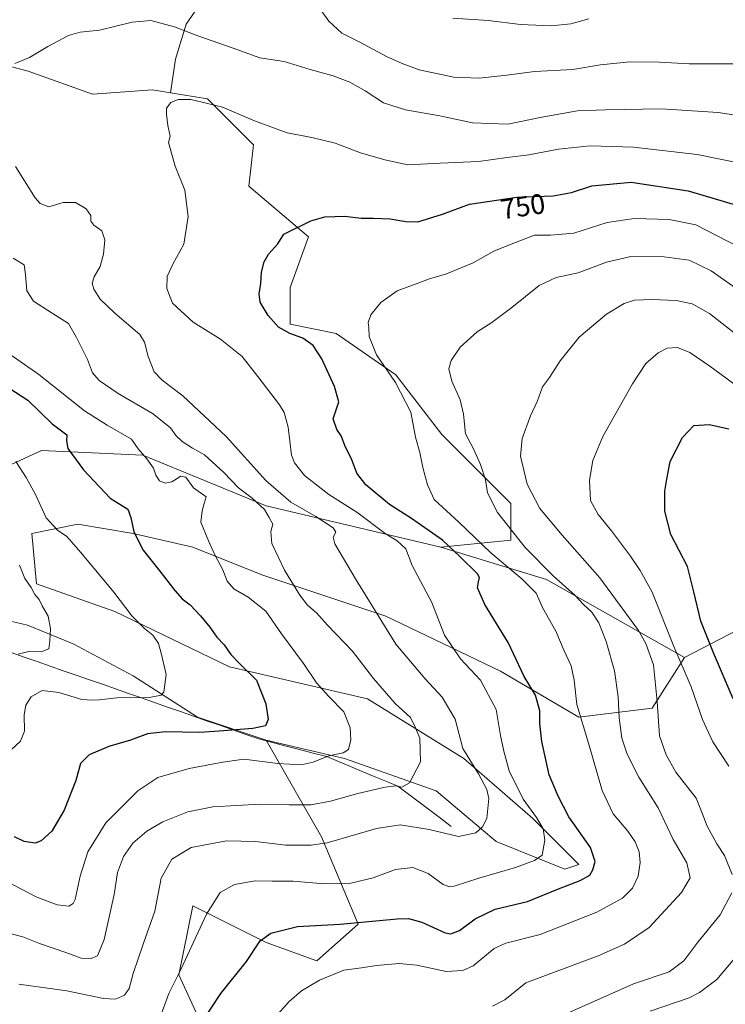
# Model space of a CAD drawing. Units: metres. Extents: x 614576 to 618035, y 4710870 to 4713241.
# Drawn here: x 617053 to 617303, y 4712323 to 4712672 of the extents above; entities that cross this region are included whole.
import ezdxf
from ezdxf.enums import TextEntityAlignment as Align

# ---------------------------------------------------------------- set-up
doc = ezdxf.new("R2010")
doc.units = ezdxf.units.M
doc.header["$MEASUREMENT"] = 0
for name, color, linetype, lineweight in [('Arbolado forestal CxS', 92, 'Continuous', 0), ('Corriente natural lineal', 142, 'Continuous', 13), ('Cultivos herbáceos CxS', 92, 'Continuous', 0), ('Curva de nivel maestra', 36, 'Continuous', 30), ('Curva de nivel normal', 36, 'Continuous', 0), ('Matorral CxS', 135, 'Continuous', 0), ('Pastizal CxS', 92, 'Continuous', 0), ('Rótulo de curva de nivel directora', 19, 'Continuous', 0)]:
    doc.layers.add(name, color=color, linetype=linetype, lineweight=lineweight)
doc.styles.add('Arial', font='txt', dxfattribs={"height": 0.2})

# ---------------------------------------------------------------- blocks, each defined once
blk = doc.blocks.new('*U174')
at = {"layer": 'Curva de nivel normal', "color": 36, "linetype": 'Continuous', "lineweight": 0}
for points in [[(617247.97, 4712319.99, 765), (617270.64, 4712330.11, 765), (617283.29, 4712334.29, 765), (617288.4, 4712338.23, 765), (617293.4, 4712344.86, 765), (617301.33, 4712354.58, 765), (617305.43, 4712362.36, 765)], [(617305.57, 4712368.84, 765), (617302.84, 4712375.63, 765), (617300.19, 4712379.75, 765), (617296.73, 4712385.99, 765), (617294.94, 4712390.64, 765), (617292.8, 4712395.98, 765), (617285.65, 4712405.22, 765), (617282.23, 4712411.33, 765), (617279.81, 4712418.04, 765), (617279, 4712430.26, 765), (617277.64, 4712443.3, 765), (617274.99, 4712450.85, 765), (617272.34, 4712455.4, 765), (617258.68, 4712474.1, 765), (617245.25, 4712489.24, 765), (617237.28, 4712498.78, 765), (617232.9, 4712507.34, 765), (617230.47, 4712517.29, 765), (617231.12, 4712523.62, 765), (617234.04, 4712531.62, 765), (617236.54, 4712536.95, 765), (617238.23, 4712541.95, 765), (617240.81, 4712545.28, 765), (617244.56, 4712551.1, 765), (617251.28, 4712559.54, 765), (617261.02, 4712567.66, 765), (617267.24, 4712571.55, 765), (617270.96, 4712572.67, 765), (617277.1, 4712572.9, 765), (617285.68, 4712572.61, 765), (617291.41, 4712571.41, 765), (617297.56, 4712567.98, 765), (617309.07, 4712558.92, 765)]]:
    blk.add_polyline3d(points, dxfattribs=at)
blk = doc.blocks.new('*U178')
at = {"layer": 'Curva de nivel normal', "color": 36, "linetype": 'Continuous', "lineweight": 0}
blk.add_polyline3d([(617052.15, 4712447.02, 715), (617056.43, 4712448.12, 715), (617060.31, 4712447.94, 715), (617063.08, 4712448.92, 715), (617063.42, 4712451.74, 715), (617063.65, 4712456.06, 715), (617062.78, 4712460.51, 715), (617060.7, 4712464.21, 715), (617059.6, 4712466.51, 715), (617058.09, 4712468.27, 715), (617056.75, 4712470.67, 715), (617054.58, 4712473.87, 715), (617052.67, 4712478.66, 715)], dxfattribs=at)
blk = doc.blocks.new('*U186')
at = {"layer": 'Curva de nivel normal', "color": 36, "linetype": 'Continuous', "lineweight": 0}
blk.add_polyline3d([(617319.41, 4712619.02, 745), (617293.24, 4712624.42, 745), (617270.56, 4712627.01, 745), (617255.18, 4712627.41, 745), (617244, 4712626.26, 745), (617233.39, 4712624.3, 745), (617225.74, 4712623.28, 745), (617215.58, 4712621.84, 745), (617201.97, 4712621.31, 745), (617190.52, 4712620.69, 745), (617182.3, 4712622.5, 745), (617173.72, 4712624.96, 745), (617164.73, 4712628.36, 745), (617156.44, 4712630.42, 745), (617147.68, 4712632.02, 745), (617136.05, 4712636.36, 745), (617124.7, 4712641.22, 745), (617117.45, 4712642.97, 745), (617113.48, 4712643.9, 745), (617109, 4712643.87, 745), (617106.42, 4712642.8, 745), (617104.85, 4712640.78, 745), (617104.86, 4712638.71, 745), (617105.32, 4712634.68, 745), (617106.13, 4712630.85, 745), (617105.52, 4712628.61, 745), (617107.85, 4712620.27, 745), (617111.3, 4712611.74, 745), (617112.54, 4712602.38, 745), (617111.02, 4712592.52, 745), (617107.04, 4712585.44, 745), (617105.12, 4712581.03, 745), (617104.97, 4712576.83, 745), (617107, 4712571.64, 745), (617114.24, 4712564.9, 745), (617123.98, 4712558.8, 745), (617131.71, 4712552.66, 745), (617137.23, 4712545.6, 745), (617144.94, 4712535.54, 745), (617146.54, 4712532.81, 745), (617147.98, 4712527.62, 745), (617149.2, 4712517.68, 745), (617150.22, 4712514.96, 745), (617153.77, 4712510.44, 745), (617162.43, 4712503.76, 745), (617172.41, 4712497.42, 745), (617182.45, 4712489.85, 745), (617186.7, 4712487.32, 745), (617189.78, 4712484.46, 745), (617191.97, 4712478.55, 745), (617198.99, 4712465.38, 745), (617203.55, 4712453.82, 745), (617209.2, 4712445.42, 745), (617216.22, 4712437.8, 745), (617221.85, 4712427.41, 745), (617223.36, 4712418.25, 745), (617224.56, 4712412.59, 745), (617226.4, 4712405.67, 745), (617231.45, 4712395.66, 745), (617236.14, 4712389.15, 745), (617238.52, 4712385.07, 745), (617239.13, 4712381.02, 745), (617238.16, 4712375.71, 745), (617235.41, 4712373.79, 745), (617228.66, 4712371.34, 745), (617215.64, 4712367.62, 745), (617206.88, 4712364.69, 745), (617205.4, 4712364.44, 745), (617203.05, 4712365.38, 745), (617197.73, 4712369.25, 745), (617192.27, 4712371.32, 745), (617186.08, 4712370.62, 745), (617178.2, 4712367.72, 745), (617170.23, 4712365.78, 745), (617166.2, 4712365.62, 745), (617160.78, 4712365.6, 745), (617149.81, 4712366.46, 745), (617142.32, 4712366.53, 745), (617136.27, 4712366.64, 745), (617128.99, 4712365.32, 745), (617123.84, 4712362.46, 745), (617119.03, 4712354.77, 745), (617109.98, 4712335.36, 745), (617105.61, 4712326.59, 745), (617102.43, 4712317.84, 745)], dxfattribs=at)
blk = doc.blocks.new('*U189')
at = {"layer": 'Curva de nivel normal', "color": 36, "linetype": 'Continuous', "lineweight": 0}
blk.add_polyline3d([(617144.42, 4712319.45, 755), (617148.42, 4712323.8, 755), (617152.75, 4712327.57, 755), (617159.08, 4712331.41, 755), (617167.74, 4712334.9, 755), (617174.08, 4712335.78, 755), (617179.41, 4712336.62, 755), (617187.41, 4712337.34, 755), (617193.64, 4712336.68, 755), (617204.06, 4712334.5, 755), (617209.97, 4712334.76, 755), (617213.73, 4712336.49, 755), (617221.13, 4712342.64, 755), (617225.25, 4712344.49, 755), (617237.41, 4712347.59, 755), (617257.54, 4712355.5, 755), (617266.63, 4712360.48, 755), (617270.21, 4712363.98, 755), (617272.2, 4712368.29, 755), (617272.99, 4712373.14, 755), (617272.55, 4712376.96, 755), (617271.2, 4712380.5, 755), (617268.54, 4712384.24, 755), (617263.32, 4712390.37, 755), (617259.49, 4712398.68, 755), (617254.61, 4712415.5, 755), (617250.45, 4712429.14, 755), (617249.48, 4712437.84, 755), (617248.5, 4712442.86, 755), (617245.97, 4712448.23, 755), (617242.98, 4712455.2, 755), (617238.31, 4712463.64, 755), (617235.99, 4712468.7, 755), (617231.04, 4712473.69, 755), (617220, 4712482.96, 755), (617208.57, 4712493.92, 755), (617199.81, 4712501.94, 755), (617197.43, 4712507.14, 755), (617195.79, 4712513.35, 755), (617194.75, 4712518.57, 755), (617193.24, 4712524.02, 755), (617191.52, 4712532.88, 755), (617186.08, 4712543.42, 755), (617179.4, 4712553.22, 755), (617176.77, 4712559.84, 755), (617176.63, 4712562.86, 755), (617176.46, 4712564.75, 755), (617177.36, 4712567.47, 755), (617180.9, 4712571.9, 755), (617186.75, 4712576.03, 755), (617192.5, 4712578.07, 755), (617198.2, 4712580.29, 755), (617204.25, 4712582, 755), (617213.68, 4712585.91, 755), (617220.99, 4712590.06, 755), (617227.22, 4712592.59, 755), (617235.41, 4712595.69, 755), (617241.08, 4712595.77, 755), (617249.41, 4712596.47, 755), (617261.27, 4712600.25, 755), (617270.87, 4712601.62, 755), (617283.27, 4712601.28, 755), (617292.73, 4712599.42, 755), (617319.13, 4712585.83, 755)], dxfattribs=at)
blk = doc.blocks.new('*U191')
at = {"layer": 'Curva de nivel normal', "color": 36, "linetype": 'Continuous', "lineweight": 0}
blk.add_polyline3d([(617047.98, 4712411.59, 720), (617052.99, 4712416.15, 720), (617054.38, 4712419.7, 720), (617054.34, 4712425.54, 720), (617054.9, 4712428.98, 720), (617056.81, 4712431.9, 720), (617060.64, 4712434.19, 720), (617066.56, 4712433.47, 720), (617074.77, 4712431.02, 720), (617078.37, 4712430.72, 720), (617080.94, 4712430.82, 720), (617087.19, 4712431.51, 720), (617098.62, 4712431.64, 720), (617102.89, 4712432.49, 720), (617103.92, 4712433.56, 720), (617104.67, 4712439.88, 720), (617102.9, 4712447.44, 720), (617102.01, 4712450.88, 720), (617099.94, 4712453.81, 720), (617097, 4712456.2, 720), (617092.51, 4712460.68, 720), (617086.1, 4712469.03, 720), (617074.42, 4712483.12, 720), (617069.43, 4712488.81, 720), (617066.11, 4712491.07, 720), (617062.11, 4712495.38, 720), (617058.3, 4712503.71, 720), (617054.99, 4712509.78, 720), (617051.34, 4712515.4, 720)], dxfattribs=at)
blk = doc.blocks.new('*U195')
at = {"layer": 'Curva de nivel normal', "color": 36, "linetype": 'Continuous', "lineweight": 0}
for points in [[(617047.49, 4712348.38, 735), (617053.78, 4712346.7, 735), (617059.75, 4712344.35, 735), (617069.13, 4712341.18, 735), (617074.58, 4712339.22, 735), (617078.12, 4712339.07, 735), (617080.39, 4712340.06, 735), (617082.74, 4712345.81, 735), (617086.22, 4712361.75, 735), (617087.48, 4712369.6, 735), (617089.52, 4712375.27, 735), (617092.87, 4712379.95, 735), (617097.89, 4712384.29, 735), (617103.53, 4712387.59, 735), (617112.38, 4712391.08, 735), (617121.24, 4712392.87, 735), (617138.09, 4712393.86, 735), (617148.42, 4712393.54, 735), (617156.09, 4712393.63, 735), (617163.08, 4712394.86, 735), (617172.68, 4712397.62, 735), (617182.48, 4712399.89, 735), (617186.29, 4712400.34, 735), (617188.4, 4712399.85, 735), (617191.03, 4712401.39, 735), (617194.96, 4712408.86, 735), (617194.8, 4712417.3, 735), (617193.22, 4712420.94, 735), (617191.42, 4712424.53, 735), (617185.94, 4712429.56, 735), (617178.3, 4712438.48, 735), (617170.79, 4712448.08, 735), (617161.98, 4712457.39, 735), (617158.1, 4712461.78, 735), (617154.85, 4712464.49, 735), (617152.15, 4712467.97, 735), (617146.75, 4712476.85, 735), (617142.24, 4712486.27, 735), (617141.91, 4712490.61, 735), (617142.54, 4712493.18, 735), (617141.32, 4712495.52, 735), (617139.61, 4712498.35, 735), (617135.23, 4712502.4, 735), (617130.42, 4712506.04, 735), (617125.21, 4712511.56, 735), (617118.33, 4712517.81, 735), (617114, 4712520.2, 735), (617110.34, 4712522.5, 735), (617108.29, 4712524.56, 735), (617106.22, 4712527.42, 735), (617099.89, 4712532.42, 735), (617087.64, 4712539.5, 735), (617080.96, 4712544.16, 735), (617078.58, 4712546.94, 735), (617076.82, 4712551.57, 735), (617072.87, 4712559.46, 735), (617070.02, 4712564.42, 735), (617064.19, 4712568.03, 735), (617057.6, 4712572.3, 735), (617055.23, 4712576.04, 735), (617054.8, 4712581.84, 735), (617054.32, 4712585.22, 735), (617050.42, 4712587.6, 735)], [(617158.8, 4712676.81, 735), (617162.5, 4712671.63, 735), (617167.08, 4712667.44, 735), (617173.44, 4712664.18, 735), (617182.88, 4712659.12, 735), (617188.51, 4712656.7, 735), (617194.48, 4712654.44, 735), (617206.85, 4712651.8, 735), (617215.78, 4712651.41, 735), (617225.66, 4712652.52, 735), (617235.43, 4712653.87, 735), (617249, 4712654.5, 735), (617258.88, 4712656.18, 735), (617269.29, 4712657.25, 735), (617279.87, 4712657.18, 735), (617290.4, 4712656.48, 735), (617306.3, 4712656.48, 735)]]:
    blk.add_polyline3d(points, dxfattribs=at)
blk = doc.blocks.new('*U197')
at = {"layer": 'Curva de nivel normal', "color": 36, "linetype": 'Continuous', "lineweight": 0}
blk.add_polyline3d([(617220.58, 4712322.17, 760), (617224.9, 4712324.42, 760), (617232.41, 4712330.39, 760), (617258.01, 4712339.99, 760), (617267.36, 4712344.15, 760), (617276.2, 4712350.03, 760), (617287.66, 4712362.46, 760), (617290.68, 4712367.7, 760), (617289.51, 4712373.07, 760), (617284.7, 4712381.32, 760), (617279.38, 4712392.51, 760), (617272.43, 4712403.39, 760), (617268.31, 4712411.54, 760), (617266.5, 4712417.25, 760), (617265.45, 4712424.46, 760), (617265.14, 4712431.92, 760), (617263.85, 4712441.12, 760), (617260.94, 4712451.6, 760), (617258.3, 4712458.12, 760), (617255.76, 4712461.97, 760), (617252.81, 4712464.68, 760), (617249.78, 4712467.99, 760), (617242.03, 4712474.8, 760), (617232.09, 4712484.86, 760), (617222.28, 4712497.38, 760), (617218.78, 4712504.33, 760), (617218.04, 4712508.88, 760), (617216.32, 4712514.38, 760), (617213.78, 4712519.95, 760), (617211, 4712525.27, 760), (617210.26, 4712532.19, 760), (617209.01, 4712537.34, 760), (617206.05, 4712543.95, 760), (617204.98, 4712548.28, 760), (617205.82, 4712551.28, 760), (617209.02, 4712555.98, 760), (617215.06, 4712561.43, 760), (617220.35, 4712564.79, 760), (617227.4, 4712570.02, 760), (617237.08, 4712577.89, 760), (617243.08, 4712580.71, 760), (617250.99, 4712582.36, 760), (617261.05, 4712586.12, 760), (617269.66, 4712588.23, 760), (617281.47, 4712588.11, 760), (617290.36, 4712586.83, 760), (617298.19, 4712583.04, 760), (617312.08, 4712573.22, 760)], dxfattribs=at)
blk = doc.blocks.new('*U199')
at = {"layer": 'Curva de nivel normal', "color": 36, "linetype": 'Continuous', "lineweight": 0}
for points in [[(617276.48, 4712320.39, 770), (617290.39, 4712325.13, 770), (617294.04, 4712326.99, 770), (617300.12, 4712331.67, 770), (617307.01, 4712339.83, 770)], [(617304.43, 4712407.3, 770), (617298.76, 4712415.96, 770), (617295.05, 4712423.82, 770), (617291.09, 4712435.52, 770), (617284.85, 4712449.75, 770), (617277.19, 4712469.08, 770), (617272.91, 4712476.77, 770), (617269.56, 4712481.86, 770), (617262.76, 4712490.84, 770), (617258.1, 4712496.63, 770), (617255.35, 4712501.56, 770), (617254.93, 4712508.79, 770), (617256.16, 4712515.79, 770), (617259.75, 4712524.32, 770), (617270.23, 4712542.98, 770), (617274.97, 4712550.23, 770), (617279.34, 4712554.04, 770), (617282.58, 4712555.7, 770), (617286.15, 4712555.9, 770), (617290.57, 4712554.11, 770), (617297.66, 4712549.21, 770), (617309.69, 4712540.41, 770)]]:
    blk.add_polyline3d(points, dxfattribs=at)
blk = doc.blocks.new('*U201')
at = {"layer": 'Curva de nivel normal', "color": 36, "linetype": 'Continuous', "lineweight": 0}
for points in [[(617047.68, 4712366.58, 730), (617058.78, 4712360.85, 730), (617066, 4712358.1, 730), (617070.1, 4712357.61, 730), (617071.73, 4712358.57, 730), (617072.38, 4712360, 730), (617074.23, 4712368.28, 730), (617076.86, 4712376.96, 730), (617083.24, 4712387.26, 730), (617094.63, 4712398.58, 730), (617101.77, 4712403.31, 730), (617112.83, 4712406.49, 730), (617124.77, 4712408.74, 730), (617132.28, 4712409.79, 730), (617144.36, 4712408.22, 730), (617152.58, 4712407.73, 730), (617156.91, 4712408.69, 730), (617162.42, 4712411, 730), (617167.58, 4712412.04, 730), (617169.42, 4712413.2, 730), (617170.24, 4712416.62, 730), (617170.05, 4712420.94, 730), (617167.72, 4712426.6, 730), (617162.43, 4712432.04, 730), (617158.12, 4712436.92, 730), (617153.5, 4712443.78, 730), (617145.68, 4712454.22, 730), (617140.08, 4712462.28, 730), (617133.81, 4712467.34, 730), (617128.72, 4712470.29, 730), (617126.38, 4712472.91, 730), (617124.85, 4712476.95, 730), (617121.93, 4712482.29, 730), (617119.74, 4712487.29, 730), (617116.98, 4712493.86, 730), (617117.53, 4712497.93, 730), (617118.19, 4712500.54, 730), (617118.88, 4712502.87, 730), (617114.43, 4712506.12, 730), (617111.65, 4712509.85, 730), (617109.93, 4712510.24, 730), (617106.75, 4712508.21, 730), (617104.37, 4712507.72, 730), (617102.29, 4712508.58, 730), (617101.03, 4712510.6, 730), (617100.26, 4712513.06, 730), (617097.9, 4712516.43, 730), (617094.75, 4712519.92, 730), (617092.44, 4712523.3, 730), (617083.78, 4712528.36, 730), (617075.66, 4712533.36, 730), (617059.51, 4712546.25, 730), (617048.21, 4712554.17, 730)], [(617206.47, 4712672.7, 730), (617219.04, 4712671.89, 730), (617230.45, 4712670.51, 730), (617241.34, 4712670.01, 730), (617248.34, 4712670.74, 730), (617254.72, 4712672.46, 730)]]:
    blk.add_polyline3d(points, dxfattribs=at)
blk = doc.blocks.new('*U203')
at = {"layer": 'Curva de nivel normal', "color": 36, "linetype": 'Continuous', "lineweight": 0}
for points in [[(617052.37, 4712329.9, 740), (617069.43, 4712327.54, 740), (617082.42, 4712324.84, 740), (617086.75, 4712324.64, 740), (617089.96, 4712326.05, 740), (617091.61, 4712328.38, 740), (617093, 4712333.78, 740), (617096.57, 4712344.17, 740), (617100.66, 4712355.81, 740), (617102.98, 4712367.53, 740), (617106.69, 4712374.32, 740), (617113.54, 4712378.41, 740), (617126.13, 4712380.77, 740), (617136.54, 4712380.56, 740), (617147.11, 4712379.33, 740), (617156.23, 4712379.28, 740), (617161.8, 4712380.1, 740), (617179.32, 4712385.24, 740), (617187.72, 4712386.49, 740), (617198.08, 4712384.82, 740), (617208.41, 4712382.4, 740), (617214.67, 4712383.7, 740), (617217.03, 4712385.74, 740), (617218.54, 4712388.75, 740), (617219.19, 4712395.84, 740), (617218.52, 4712398.99, 740), (617215.62, 4712404.56, 740), (617209.95, 4712413.57, 740), (617207.24, 4712424.05, 740), (617202.72, 4712431.8, 740), (617196.66, 4712438.25, 740), (617186.22, 4712450.63, 740), (617171.94, 4712473.78, 740), (617164.55, 4712486.25, 740), (617164.01, 4712488.55, 740), (617164.87, 4712490.39, 740), (617164.04, 4712491.94, 740), (617157.86, 4712495.9, 740), (617148.92, 4712500.94, 740), (617140.08, 4712508.65, 740), (617125.98, 4712524.34, 740), (617110.61, 4712538.78, 740), (617103.26, 4712544.34, 740), (617100.46, 4712547.3, 740), (617098.31, 4712552.68, 740), (617096.99, 4712557.8, 740), (617095.39, 4712560.54, 740), (617086.44, 4712568.04, 740), (617081.28, 4712573.02, 740), (617078.98, 4712576.53, 740), (617078.43, 4712578.65, 740), (617079.17, 4712580.94, 740), (617081.29, 4712584.61, 740), (617082.52, 4712588.94, 740), (617082.88, 4712594.06, 740), (617081.86, 4712597.22, 740), (617078.98, 4712599.25, 740), (617077.97, 4712600.74, 740), (617077.92, 4712602.68, 740), (617076.35, 4712605.1, 740), (617072.5, 4712607.34, 740), (617068.15, 4712607.28, 740), (617063.06, 4712605.76, 740), (617059.96, 4712606.95, 740), (617058.18, 4712609.02, 740), (617051.28, 4712620.12, 740)], [(617051.04, 4712656.6, 740), (617056.18, 4712658.73, 740), (617062.69, 4712662.65, 740), (617070.02, 4712666.56, 740), (617074.24, 4712667.75, 740), (617081.07, 4712668.48, 740), (617092.58, 4712671.34, 740), (617099.3, 4712671.88, 740), (617107.72, 4712669.64, 740), (617115.96, 4712666.49, 740), (617128.5, 4712662.06, 740), (617137.97, 4712658.71, 740), (617146.62, 4712657.38, 740), (617155.87, 4712654.56, 740), (617163.95, 4712652.25, 740), (617169.9, 4712650.03, 740), (617175.39, 4712646.91, 740), (617181.89, 4712642.68, 740), (617189.67, 4712640.17, 740), (617201.83, 4712638.13, 740), (617213.42, 4712635.56, 740), (617226, 4712635.12, 740), (617238.06, 4712637.57, 740), (617250.68, 4712639.88, 740), (617260.65, 4712640.27, 740), (617280.41, 4712640.6, 740), (617300.62, 4712639.24, 740), (617313.04, 4712637.35, 740)]]:
    blk.add_polyline3d(points, dxfattribs=at)
blk = doc.blocks.new('*U208')
at = {"layer": 'Curva de nivel maestra', "color": 36, "linetype": 'Continuous', "lineweight": 30}
blk.add_polyline3d([(617305.99, 4712431.22, 775), (617298.95, 4712447.51, 775), (617294.52, 4712458.75, 775), (617292, 4712469.22, 775), (617289.72, 4712478.22, 775), (617283.86, 4712489.55, 775), (617281.66, 4712497.84, 775), (617281.72, 4712504.94, 775), (617282.36, 4712509.19, 775), (617283.64, 4712515.37, 775), (617288.01, 4712523.92, 775), (617292.04, 4712528.23, 775), (617297.43, 4712528.58, 775), (617304.4, 4712526.99, 775)], dxfattribs=at)
blk = doc.blocks.new('*U209')
at = {"layer": 'Curva de nivel maestra', "color": 36, "linetype": 'Continuous', "lineweight": 30}
blk.add_polyline3d([(617049.2, 4712541.38, 725), (617055.61, 4712537.14, 725), (617064.25, 4712528.77, 725), (617069.45, 4712524.87, 725), (617069.28, 4712522.72, 725), (617069.8, 4712520, 725), (617075.35, 4712512.46, 725), (617084.83, 4712502.4, 725), (617091.1, 4712498.53, 725), (617092.14, 4712495.61, 725), (617093.28, 4712490.45, 725), (617096.53, 4712483.95, 725), (617102.44, 4712476.54, 725), (617107.74, 4712469.6, 725), (617110.43, 4712466.64, 725), (617113.17, 4712464.59, 725), (617116.93, 4712460.69, 725), (617120.22, 4712456.6, 725), (617122.66, 4712453.04, 725), (617125.25, 4712450.32, 725), (617127.64, 4712446.89, 725), (617130.84, 4712443.67, 725), (617136.72, 4712437.89, 725), (617140.04, 4712429.41, 725), (617140.87, 4712423.88, 725), (617140, 4712421.64, 725), (617135.49, 4712420.64, 725), (617125.02, 4712419.82, 725), (617116.62, 4712419.24, 725), (617104.42, 4712419.54, 725), (617098.09, 4712418.73, 725), (617092.08, 4712416.56, 725), (617084.39, 4712414.32, 725), (617077.35, 4712411.33, 725), (617074.32, 4712408.22, 725), (617072.66, 4712402.28, 725), (617068.53, 4712391.7, 725), (617064.08, 4712384.22, 725), (617060.34, 4712380.79, 725), (617058.17, 4712379.96, 725), (617054.28, 4712380.62, 725), (617050.87, 4712382.19, 725)], dxfattribs=at)
blk = doc.blocks.new('*U211')
at = {"layer": 'Curva de nivel maestra', "color": 36, "linetype": 'Continuous', "lineweight": 30}
blk.add_polyline3d([(617117.27, 4712316.26, 750), (617124.14, 4712326.64, 750), (617133.27, 4712337.96, 750), (617138.09, 4712345.39, 750), (617141.83, 4712348, 750), (617151.38, 4712350.42, 750), (617166.48, 4712351.2, 750), (617186.74, 4712353.11, 750), (617190.7, 4712353.24, 750), (617195.48, 4712352, 750), (617203.69, 4712348.23, 750), (617205.7, 4712347.86, 750), (617208.81, 4712348.97, 750), (617214.41, 4712353.12, 750), (617221.54, 4712356.58, 750), (617232.94, 4712359.28, 750), (617243.91, 4712363.73, 750), (617251.7, 4712366.7, 750), (617255.03, 4712368.62, 750), (617256.19, 4712370.58, 750), (617257, 4712373.43, 750), (617255.32, 4712378.42, 750), (617247.66, 4712389.3, 750), (617243.84, 4712396.66, 750), (617240.66, 4712404.27, 750), (617237.99, 4712416.08, 750), (617237.32, 4712422.48, 750), (617237.39, 4712426.96, 750), (617235.85, 4712432.52, 750), (617231.74, 4712439.17, 750), (617226.08, 4712451.18, 750), (617217.8, 4712464.7, 750), (617215.18, 4712470.61, 750), (617215.51, 4712472.7, 750), (617215.94, 4712474.24, 750), (617215.27, 4712475.56, 750), (617208.97, 4712481.74, 750), (617202.74, 4712487.57, 750), (617191.84, 4712495.18, 750), (617184.02, 4712500.18, 750), (617175.61, 4712507.15, 750), (617172.42, 4712511.3, 750), (617170.45, 4712516.33, 750), (617168.35, 4712520.56, 750), (617166.82, 4712524.56, 750), (617165.29, 4712526.82, 750), (617163.97, 4712530.62, 750), (617165.98, 4712536.64, 750), (617164.5, 4712542.09, 750), (617159.95, 4712551.84, 750), (617156.94, 4712556.57, 750), (617153.17, 4712559.23, 750), (617148.61, 4712560.83, 750), (617144.61, 4712563.14, 750), (617140.86, 4712567.19, 750), (617138.11, 4712572, 750), (617137.69, 4712574.94, 750), (617138.29, 4712578.61, 750), (617138.55, 4712582.61, 750), (617139.45, 4712586.28, 750), (617141.08, 4712588.94, 750), (617144.32, 4712592.61, 750), (617146.52, 4712596.15, 750), (617156.09, 4712600.78, 750), (617161.08, 4712602.19, 750), (617168.08, 4712602.46, 750), (617173.97, 4712601.75, 750), (617178.32, 4712601.83, 750), (617184.26, 4712601.48, 750), (617189.83, 4712600.54, 750), (617193.98, 4712600.52, 750), (617202.76, 4712603.2, 750), (617212.36, 4712606.71, 750), (617229.23, 4712609.21, 750), (617242.02, 4712609.74, 750), (617248.56, 4712610.92, 750), (617255.74, 4712613.23, 750), (617269.74, 4712614.57, 750), (617290.02, 4712611.45, 750), (617311.18, 4712605.24, 750)], dxfattribs=at)

msp = doc.modelspace()

# ---------------------------------------------------------------- linework, layer by layer
at = {"layer": 'Arbolado forestal CxS', "color": 92, "linetype": 'Continuous', "lineweight": 0}
for points in [[(617460.77, 4712537.73, 777.7), (617405.43, 4712578.19, 757.22), (617382.02, 4712608.01, 748.34), (617352.22, 4712635.69, 740.46), (617299.98, 4712687.13, 730.13), (617220.25, 4712714.49, 717.8), (617171.29, 4712740.05, 714.4), (617118.84, 4712781.4, 706.48), (617113.7, 4712766.71, 709.3), (617123.21, 4712740.06, 717.5), (617127.97, 4712714.36, 726.69), (617122.26, 4712685.8, 735.22), (617111.79, 4712670.57, 739.75), (617107.98, 4712658.2, 742.97), (617106.28, 4712646.29, 745)], [(617460.77, 4712537.73, 777.7), (617405.43, 4712578.19, 757.22), (617382.02, 4712608.01, 748.34), (617352.22, 4712635.69, 740.46), (617299.98, 4712687.13, 730.13), (617220.25, 4712714.49, 717.8), (617171.29, 4712740.05, 714.4), (617118.84, 4712781.4, 706.48), (617113.7, 4712766.71, 709.3), (617123.21, 4712740.06, 717.5), (617127.97, 4712714.36, 726.69), (617122.26, 4712685.8, 735.22), (617111.79, 4712670.57, 739.75), (617107.98, 4712658.2, 742.97), (617106.28, 4712646.29, 745)], [(617122.26, 4712685.8, 735.22), (617111.79, 4712670.57, 739.75), (617107.98, 4712658.2, 742.97), (617106.28, 4712646.29, 745), (617099.8, 4712647.37, 744.58), (617078.6, 4712645.74, 743.55), (617055.77, 4712653.9, 740.81), (617024.78, 4712662.06, 737.68), (616992.17, 4712657.16, 732.19), (616988.9, 4712640.85, 728.5), (617008.47, 4712614.74, 728.79), (616990.53, 4712616.37, 724.4), (616962.81, 4712629.42, 717.76), (616931.83, 4712650.64, 713.12), (616897.58, 4712665.32, 705.14), (616886.17, 4712696.32, 705.62)], [(617106.28, 4712646.29, 745), (617099.8, 4712647.37, 744.58), (617078.6, 4712645.74, 743.55), (617055.77, 4712653.9, 740.81), (617024.78, 4712662.06, 737.68), (616992.17, 4712657.16, 732.19), (616988.9, 4712640.85, 728.5), (617008.47, 4712614.74, 728.79), (616990.53, 4712616.37, 724.4), (616962.81, 4712629.42, 717.76), (616931.83, 4712650.64, 713.12), (616897.58, 4712665.32, 705.14), (616886.17, 4712696.32, 705.62)], [(617332.68, 4712468.72, 787.2), (617288.64, 4712445.87, 771.3), (617288.64, 4712445.87, 771.3), (617239.72, 4712473.61, 758.4), (617202.21, 4712485.03, 748.55), (617227, 4712487.47, 759.24), (617227, 4712500.52, 762.39), (617202.54, 4712525, 757.63), (617186.23, 4712546.21, 755.55), (617165.03, 4712560.89, 752.53), (617148.72, 4712564.16, 750.34), (617148.72, 4712577.21, 752.28), (617155.24, 4712595.16, 751.17), (617134.04, 4712613.11, 748.75), (617135.68, 4712627.79, 746.82), (617119.37, 4712644.11, 745.07), (617106.28, 4712646.29, 745), (617107.98, 4712658.2, 742.97), (617111.79, 4712670.57, 739.75), (617122.26, 4712685.8, 735.22)], [(617106.28, 4712646.29, 745), (617119.37, 4712644.11, 745.07), (617135.68, 4712627.79, 746.82), (617134.04, 4712613.11, 748.75), (617155.24, 4712595.16, 751.17), (617148.72, 4712577.21, 752.28), (617148.72, 4712564.16, 750.34), (617165.03, 4712560.89, 752.53), (617186.23, 4712546.21, 755.55), (617202.54, 4712525, 757.63), (617227, 4712500.52, 762.39), (617227, 4712487.47, 759.24), (617202.21, 4712485.03, 748.55)], [(617460.77, 4712537.73, 777.7), (617413.44, 4712504.33, 783.12), (617394.12, 4712481.74, 788.82), (617377.17, 4712468.72, 794.54), (617359.49, 4712460.77, 793.08), (617332.68, 4712468.72, 787.2), (617288.64, 4712445.87, 771.3)], [(617202.21, 4712485.03, 748.55), (617239.72, 4712473.61, 758.4), (617288.64, 4712445.87, 771.3)]]:
    msp.add_polyline3d(points, dxfattribs=at)
at = {"layer": 'Corriente natural lineal', "color": 142, "linetype": 'Continuous', "lineweight": 13}
msp.add_polyline3d([(617205.83, 4712385.96, 738.51), (617202.04, 4712388.81, 737.76), (617198.25, 4712391.66, 736.99), (617194.46, 4712394.5, 736.18), (617190.68, 4712397.35, 735.47), (617186.89, 4712400.2, 734.85), (617182.69, 4712401.95, 734.1), (617178.5, 4712403.7, 733.36), (617174.31, 4712405.46, 732.47), (617170.12, 4712407.21, 731.78), (617165.92, 4712408.96, 730.92), (617161.73, 4712410.71, 729.77), (617156.9, 4712411.96, 728.99), (617152.07, 4712413.22, 728.61), (617147.25, 4712414.47, 727.81), (617142.42, 4712415.73, 727.03), (617137.59, 4712416.98, 726.7), (617132.96, 4712418.59, 725.57), (617128.34, 4712420.21, 724.7), (617123.71, 4712421.82, 723.97), (617119.08, 4712423.44, 723.3), (617114.45, 4712425.05, 722.71), (617109.83, 4712426.67, 721.96), (617105.2, 4712428.28, 721.12), (617100.57, 4712429.9, 720.61), (617095.95, 4712431.51, 719.88), (617091.32, 4712433.13, 719.3), (617086.69, 4712434.74, 718.57), (617082.06, 4712436.36, 718.14), (617077.44, 4712437.97, 717.38), (617072.81, 4712439.59, 717.16), (617068.18, 4712441.2, 716.91), (617063.56, 4712442.82, 716.5), (617058.93, 4712444.43, 716.16), (617054.3, 4712446.05, 715.49), (617049.67, 4712447.66, 714.71)], dxfattribs=at)
at = {"layer": 'Cultivos herbáceos CxS', "color": 92, "linetype": 'Continuous', "lineweight": 0}
for points in [[(616817.49, 4712671.92, 682), (616896.43, 4712594.42, 691.32), (616956.39, 4712538.91, 701.92), (616977.33, 4712506.25, 703.35), (617000.16, 4712491.56, 706.51), (617060.5, 4712519.3, 722.95), (617096.37, 4712517.67, 729.99), (617140.24, 4712499.72, 736.06), (617202.21, 4712485.03, 748.55)], [(617140.24, 4712416.5, 727.95), (617115.78, 4712424.66, 723.9), (617092.95, 4712439.35, 718.64), (617071.75, 4712450.77, 716.01), (617055.44, 4712457.3, 714.66), (617021.19, 4712465.45, 709.23), (616985.32, 4712475.24, 705.5), (616928.1, 4712522.89, 697.42), (616907.64, 4712543.7, 696.06), (616870, 4712584.65, 691.5), (616842.53, 4712607.53, 686.2)], [(617000.16, 4712491.56, 706.51), (617060.5, 4712519.3, 722.95), (617096.37, 4712517.67, 729.99), (617140.24, 4712499.72, 736.06), (617202.21, 4712485.03, 748.55), (617239.72, 4712473.61, 758.4), (617288.64, 4712445.87, 771.3), (617277.23, 4712427.93, 765.22), (617251.14, 4712424.66, 755.54), (617223.41, 4712440.98, 748.11), (617182.64, 4712460.56, 740.68), (617138.61, 4712475.24, 733.05), (617114.15, 4712485.03, 728.93), (617092.95, 4712489.93, 725.14), (617073.38, 4712493.19, 721.67), (617057.07, 4712489.93, 717.92), (617058.7, 4712471.98, 715.21), (617086.43, 4712462.19, 718.73), (617127.2, 4712442.61, 723.96), (617176.12, 4712431.19, 732.96), (617210.37, 4712409.98, 739.6), (617234.83, 4712388.76, 744.97), (617251.14, 4712372.45, 749.29), (617246.24, 4712370.82, 748.85), (617246.24, 4712370.82, 748.85), (617221.78, 4712380.61, 742.36), (617200.58, 4712398.55, 736.39), (617167.97, 4712409.98, 731.66), (617140.24, 4712416.5, 727.95), (617115.78, 4712424.66, 723.9), (617092.95, 4712439.35, 718.64), (617071.75, 4712450.77, 716.01), (617055.44, 4712457.3, 714.66), (617021.19, 4712465.45, 709.23)], [(617140.24, 4712416.5, 727.95), (617167.97, 4712409.98, 731.66), (617200.58, 4712398.55, 736.39), (617221.78, 4712380.61, 742.36), (617246.24, 4712370.82, 748.85), (617251.14, 4712372.45, 749.29), (617234.83, 4712388.76, 744.97), (617210.37, 4712409.98, 739.6), (617176.12, 4712431.19, 732.96), (617127.2, 4712442.61, 723.96), (617086.43, 4712462.19, 718.73), (617058.7, 4712471.98, 715.21), (617057.07, 4712489.93, 717.92), (617073.38, 4712493.19, 721.67), (617092.95, 4712489.93, 725.14), (617114.15, 4712485.03, 728.93), (617138.61, 4712475.24, 733.05), (617182.64, 4712460.56, 740.68), (617223.41, 4712440.98, 748.11), (617251.14, 4712424.66, 755.54), (617277.23, 4712427.93, 765.22), (617288.64, 4712445.87, 771.3)], [(617202.21, 4712485.03, 748.55), (617239.72, 4712473.61, 758.4), (617288.64, 4712445.87, 771.3)]]:
    msp.add_polyline3d(points, dxfattribs=at)
at = {"layer": 'Matorral CxS', "color": 135, "linetype": 'Continuous', "lineweight": 0}
for points in [[(617106.28, 4712646.29, 745), (617099.8, 4712647.37, 744.58), (617078.6, 4712645.74, 743.55), (617055.77, 4712653.9, 740.81), (617024.78, 4712662.06, 737.68), (616992.17, 4712657.16, 732.19), (616988.9, 4712640.85, 728.5), (617008.47, 4712614.74, 728.79), (616990.53, 4712616.37, 724.4), (616962.81, 4712629.42, 717.76), (616931.83, 4712650.64, 713.12), (616897.58, 4712665.32, 705.14), (616886.17, 4712696.32, 705.62)], [(616817.49, 4712671.92, 682), (616896.43, 4712594.42, 691.32), (616956.39, 4712538.91, 701.92), (616977.33, 4712506.25, 703.35), (617000.16, 4712491.56, 706.51), (617060.5, 4712519.3, 722.95), (617096.37, 4712517.67, 729.99), (617140.24, 4712499.72, 736.06), (617202.21, 4712485.03, 748.55)], [(617024.78, 4712662.06, 737.68), (617055.77, 4712653.9, 740.81), (617078.6, 4712645.74, 743.55), (617099.8, 4712647.37, 744.58), (617106.28, 4712646.29, 745), (617119.37, 4712644.11, 745.07), (617135.68, 4712627.79, 746.82), (617134.04, 4712613.11, 748.75), (617155.24, 4712595.16, 751.17), (617148.72, 4712577.21, 752.28), (617148.72, 4712564.16, 750.34), (617165.03, 4712560.89, 752.53), (617186.23, 4712546.21, 755.55), (617202.54, 4712525, 757.63), (617227, 4712500.52, 762.39), (617227, 4712487.47, 759.24), (617202.21, 4712485.03, 748.55), (617202.21, 4712485.03, 748.55), (617140.24, 4712499.72, 736.06), (617096.37, 4712517.67, 729.99), (617060.5, 4712519.3, 722.95), (617000.16, 4712491.56, 706.51)], [(617106.28, 4712646.29, 745), (617119.37, 4712644.11, 745.07), (617135.68, 4712627.79, 746.82), (617134.04, 4712613.11, 748.75), (617155.24, 4712595.16, 751.17), (617148.72, 4712577.21, 752.28), (617148.72, 4712564.16, 750.34), (617165.03, 4712560.89, 752.53), (617186.23, 4712546.21, 755.55), (617202.54, 4712525, 757.63), (617227, 4712500.52, 762.39), (617227, 4712487.47, 759.24), (617202.21, 4712485.03, 748.55)], [(616842.53, 4712607.53, 686.2), (616870, 4712584.65, 691.5), (616907.64, 4712543.7, 696.06), (616928.1, 4712522.89, 697.42), (616985.32, 4712475.24, 705.5), (617021.19, 4712465.45, 709.23), (617055.44, 4712457.3, 714.66), (617071.75, 4712450.77, 716.01), (617092.95, 4712439.35, 718.64), (617115.78, 4712424.66, 723.9), (617140.24, 4712416.5, 727.95), (617159.81, 4712382.24, 739.86), (617172.86, 4712351.24, 751.02), (617158.18, 4712338.18, 754.23), (617140.24, 4712344.71, 751.07), (617114.15, 4712357.76, 744.47), (617109.26, 4712333.29, 746.14), (617127.19, 4712294.13, 756.79)], [(617140.24, 4712416.5, 727.95), (617115.78, 4712424.66, 723.9), (617092.95, 4712439.35, 718.64), (617071.75, 4712450.77, 716.01), (617055.44, 4712457.3, 714.66), (617021.19, 4712465.45, 709.23), (616985.32, 4712475.24, 705.5), (616928.1, 4712522.89, 697.42), (616907.64, 4712543.7, 696.06), (616870, 4712584.65, 691.5), (616842.53, 4712607.53, 686.2)], [(617127.19, 4712294.13, 756.79), (617109.26, 4712333.29, 746.14), (617114.15, 4712357.76, 744.47), (617140.24, 4712344.71, 751.07), (617158.18, 4712338.18, 754.23), (617172.86, 4712351.24, 751.02), (617159.81, 4712382.24, 739.86), (617140.24, 4712416.5, 727.95)]]:
    msp.add_polyline3d(points, dxfattribs=at)
at = {"layer": 'Pastizal CxS', "color": 92, "linetype": 'Continuous', "lineweight": 0}
for points in [[(617460.77, 4712537.73, 777.7), (617413.44, 4712504.33, 783.12), (617394.12, 4712481.74, 788.82), (617377.17, 4712468.72, 794.54), (617359.49, 4712460.77, 793.08), (617332.68, 4712468.72, 787.2), (617288.64, 4712445.87, 771.3)], [(617127.19, 4712294.13, 756.79), (617109.26, 4712333.29, 746.14), (617114.15, 4712357.76, 744.47), (617140.24, 4712344.71, 751.07), (617158.18, 4712338.18, 754.23), (617172.86, 4712351.24, 751.02), (617159.81, 4712382.24, 739.86), (617140.24, 4712416.5, 727.95), (617167.97, 4712409.98, 731.66), (617200.58, 4712398.55, 736.39), (617221.78, 4712380.61, 742.36), (617246.24, 4712370.82, 748.85), (617251.14, 4712372.45, 749.29), (617234.83, 4712388.76, 744.97), (617210.37, 4712409.98, 739.6), (617176.12, 4712431.19, 732.96), (617127.2, 4712442.61, 723.96), (617086.43, 4712462.19, 718.73), (617058.7, 4712471.98, 715.21), (617057.07, 4712489.93, 717.92), (617073.38, 4712493.19, 721.67), (617092.95, 4712489.93, 725.14), (617114.15, 4712485.03, 728.93), (617138.61, 4712475.24, 733.05), (617182.64, 4712460.56, 740.68), (617223.41, 4712440.98, 748.11), (617251.14, 4712424.66, 755.54), (617277.23, 4712427.93, 765.22), (617288.64, 4712445.87, 771.3), (617332.68, 4712468.72, 787.2)], [(617140.24, 4712416.5, 727.95), (617167.97, 4712409.98, 731.66), (617200.58, 4712398.55, 736.39), (617221.78, 4712380.61, 742.36), (617246.24, 4712370.82, 748.85), (617251.14, 4712372.45, 749.29), (617234.83, 4712388.76, 744.97), (617210.37, 4712409.98, 739.6), (617176.12, 4712431.19, 732.96), (617127.2, 4712442.61, 723.96), (617086.43, 4712462.19, 718.73), (617058.7, 4712471.98, 715.21), (617057.07, 4712489.93, 717.92), (617073.38, 4712493.19, 721.67), (617092.95, 4712489.93, 725.14), (617114.15, 4712485.03, 728.93), (617138.61, 4712475.24, 733.05), (617182.64, 4712460.56, 740.68), (617223.41, 4712440.98, 748.11), (617251.14, 4712424.66, 755.54), (617277.23, 4712427.93, 765.22), (617288.64, 4712445.87, 771.3)], [(617127.19, 4712294.13, 756.79), (617109.26, 4712333.29, 746.14), (617114.15, 4712357.76, 744.47), (617140.24, 4712344.71, 751.07), (617158.18, 4712338.18, 754.23), (617172.86, 4712351.24, 751.02), (617159.81, 4712382.24, 739.86), (617140.24, 4712416.5, 727.95)]]:
    msp.add_polyline3d(points, dxfattribs=at)

# ---------------------------------------------------------------- block references
at = {"layer": 'Curva de nivel maestra', "color": 36, "linetype": 'Continuous', "lineweight": 30}
for name in ['*U209', '*U211', '*U208']:
    msp.add_blockref(name, (0, 0), dxfattribs=at)
at = {"layer": 'Curva de nivel normal', "color": 36, "linetype": 'Continuous', "lineweight": 0}
for name in ['*U178', '*U191', '*U201', '*U195', '*U203', '*U186', '*U189', '*U197', '*U174', '*U199']:
    msp.add_blockref(name, (0, 0), dxfattribs=at)

# ---------------------------------------------------------------- texts
at = {"layer": 'Rótulo de curva de nivel directora', "color": 19, "linetype": 'Continuous', "lineweight": 0, "style": 'Arial'}
msp.add_text('750', height=7, rotation=8.4295, dxfattribs=at).set_placement((617231.31, 4712605.96), align=Align.MIDDLE_CENTER)

doc.saveas('drawing.dxf')
